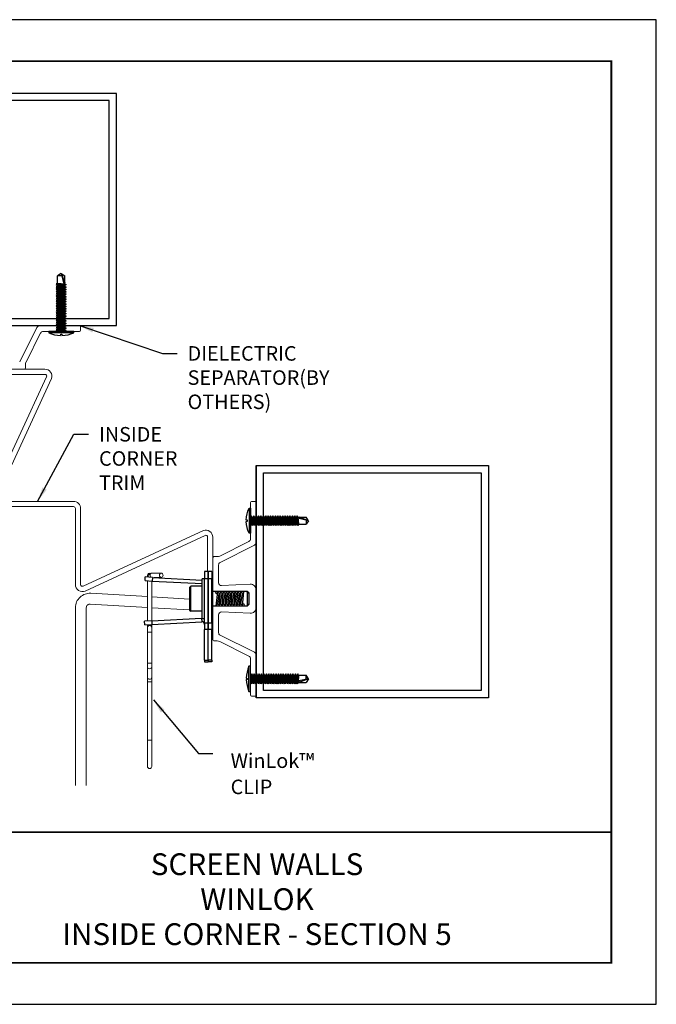
# Model space of a CAD drawing. Extents: x 3 to 104, y 3 to 12.
# Drawn here: x 86 to 91, y 3 to 12 of the extents above; entities that cross this region are included whole.
import ezdxf
from ezdxf.enums import TextEntityAlignment as Align

# ---------------------------------------------------------------- set-up
doc = ezdxf.new("R2010")
doc.units = 0
doc.header["$MEASUREMENT"] = 0
doc.layers.get('0').update_dxf_attribs({"linetype": 'CONTINUOUS'})
doc.layers.get('Defpoints').update_dxf_attribs({"color": 9, "linetype": 'CONTINUOUS'})
for name, color, linetype in [('DETAIL', 1, 'CONTINUOUS'), ('DIM', 1, 'CONTINUOUS'), ('TEXT', 3, 'CONTINUOUS')]:
    doc.layers.add(name, color=color, linetype=linetype)
doc.styles.add('STD', font='arial.ttf')
doc.dimstyles.new('A-DIM2$7', dxfattribs={"dimscale": 2, "dimtxt": 0.125, "dimasz": 0.125, "dimexe": 0.14, "dimexo": 0.07, "dimgap": 0.09, "dimtad": 0, "dimtih": 1, "dimtoh": 1, "dimdec": 5, "dimzin": 3, "dimdsep": 46, "dimlunit": 4, "dimtxsty": 'STD', "dimcen": 0, "dimclrd": 256, "dimclre": 3, "dimclrt": 256, "dimadec": 0, "dimazin": 0, "dimtfac": 1, "dimtdec": 3, "dimtofl": 0, "dimtmove": 0, "dimatfit": 3, "dimfxl": 1, "dimfrac": 2, "dimtolj": 1, "dimtzin": 0, "dimarcsym": 1})

# ---------------------------------------------------------------- blocks, each defined once
blk = doc.blocks.new('TBLOCK_V9WS')
at = {"style": 'STD', "flags": 4}
for tag, p in [('WEB_TITLE1', (-3.0535, 0.9427)), ('DESCRIPTION', (-3.0535, 0.6415)), ('WEB_TITLE3', (-3.0535, 0.3403))]:
    blk.add_attdef(tag, text='', height=0.1875, dxfattribs=at).set_placement(p, align=Align.TOP_CENTER)
blk = doc.blocks.new('WEB00689')
at = {"layer": 'DETAIL'}
for p, q in [((-234.685, 363.363), (-238.685, 363.363)), ((-235.634, 360.263), (-235.697, 360.222)), ((-235.634, 360.263), (-235.572, 360.222)), ((-235.634, 360.263), (-235.572, 360.1)), ((-235.634, 360.263), (-235.597, 360.1)), ((-235.697, 360.094), (-235.72, 360.08)), ((-235.72, 360.08), (-235.549, 360.069)), ((-235.72, 360.08), (-235.697, 360.063)), ((-235.625, 360.222), (-235.697, 360.222)), ((-235.697, 360.094), (-235.697, 360.222)), ((-235.697, 360.094), (-235.572, 360.085)), ((-235.697, 360.063), (-235.572, 360.055)), ((-235.697, 360.052), (-235.697, 360.063)), ((-235.597, 360.1), (-235.572, 360.1)), ((-235.572, 360.085), (-235.572, 360.222)), ((-235.572, 360.085), (-235.549, 360.069)), ((-235.549, 360.069), (-235.572, 360.055)), ((-235.697, 360.052), (-235.72, 360.039)), ((-235.72, 360.039), (-235.549, 360.027)), ((-235.72, 360.039), (-235.697, 360.022)), ((-235.697, 360.011), (-235.72, 359.997)), ((-235.72, 359.997), (-235.549, 359.985)), ((-235.72, 359.997), (-235.697, 359.98)), ((-235.697, 359.969), (-235.72, 359.955)), ((-235.72, 359.955), (-235.549, 359.944)), ((-235.72, 359.955), (-235.697, 359.938)), ((-235.697, 359.927), (-235.72, 359.914)), ((-235.72, 359.914), (-235.549, 359.902)), ((-235.72, 359.914), (-235.697, 359.897)), ((-235.697, 360.052), (-235.572, 360.044)), ((-235.697, 360.022), (-235.572, 360.013)), ((-235.697, 360.011), (-235.697, 360.022)), ((-235.697, 360.011), (-235.572, 360.002)), ((-235.697, 359.98), (-235.572, 359.971)), ((-235.697, 359.969), (-235.697, 359.98)), ((-235.697, 359.969), (-235.572, 359.96)), ((-235.697, 359.938), (-235.572, 359.93)), ((-235.697, 359.927), (-235.697, 359.938)), ((-235.697, 359.927), (-235.572, 359.919)), ((-235.697, 359.897), (-235.572, 359.888)), ((-235.697, 359.886), (-235.697, 359.897)), ((-235.572, 360.055), (-235.572, 360.044)), ((-235.572, 360.044), (-235.549, 360.027)), ((-235.549, 360.027), (-235.572, 360.013)), ((-235.572, 360.013), (-235.572, 360.002)), ((-235.572, 360.002), (-235.549, 359.985)), ((-235.549, 359.985), (-235.572, 359.971)), ((-235.572, 359.971), (-235.572, 359.96)), ((-235.572, 359.96), (-235.549, 359.944)), ((-235.549, 359.944), (-235.572, 359.93)), ((-235.572, 359.93), (-235.572, 359.919)), ((-235.572, 359.919), (-235.549, 359.902)), ((-235.549, 359.902), (-235.572, 359.888)), ((-235.697, 359.886), (-235.72, 359.872)), ((-235.72, 359.872), (-235.549, 359.86)), ((-235.72, 359.872), (-235.697, 359.855)), ((-235.697, 359.844), (-235.72, 359.83)), ((-235.72, 359.83), (-235.549, 359.819)), ((-235.72, 359.83), (-235.697, 359.813)), ((-235.697, 359.802), (-235.72, 359.789)), ((-235.72, 359.789), (-235.549, 359.777)), ((-235.72, 359.789), (-235.697, 359.772)), ((-235.697, 359.761), (-235.72, 359.747)), ((-235.72, 359.747), (-235.549, 359.735)), ((-235.72, 359.747), (-235.697, 359.73)), ((-235.697, 359.886), (-235.572, 359.877)), ((-235.697, 359.855), (-235.572, 359.846)), ((-235.697, 359.844), (-235.697, 359.855)), ((-235.697, 359.844), (-235.572, 359.835)), ((-235.697, 359.813), (-235.572, 359.805)), ((-235.697, 359.802), (-235.697, 359.813)), ((-235.697, 359.802), (-235.572, 359.794)), ((-235.697, 359.772), (-235.572, 359.763)), ((-235.697, 359.761), (-235.697, 359.772)), ((-235.697, 359.761), (-235.572, 359.752)), ((-235.697, 359.73), (-235.572, 359.721)), ((-235.697, 359.719), (-235.697, 359.73)), ((-235.572, 359.888), (-235.572, 359.877)), ((-235.572, 359.877), (-235.549, 359.86)), ((-235.549, 359.86), (-235.572, 359.846)), ((-235.572, 359.846), (-235.572, 359.835)), ((-235.572, 359.835), (-235.549, 359.819)), ((-235.549, 359.819), (-235.572, 359.805)), ((-235.572, 359.805), (-235.572, 359.794)), ((-235.572, 359.794), (-235.549, 359.777)), ((-235.549, 359.777), (-235.572, 359.763)), ((-235.572, 359.763), (-235.572, 359.752)), ((-235.572, 359.752), (-235.549, 359.735)), ((-235.549, 359.735), (-235.572, 359.721)), ((-235.697, 359.719), (-235.72, 359.705)), ((-235.72, 359.705), (-235.549, 359.694)), ((-235.72, 359.705), (-235.697, 359.688)), ((-235.697, 359.677), (-235.72, 359.664)), ((-235.72, 359.664), (-235.549, 359.652)), ((-235.72, 359.664), (-235.697, 359.647)), ((-235.697, 359.636), (-235.72, 359.622)), ((-235.72, 359.622), (-235.549, 359.61)), ((-235.72, 359.622), (-235.697, 359.605)), ((-235.697, 359.594), (-235.72, 359.58)), ((-235.72, 359.58), (-235.549, 359.569)), ((-235.72, 359.58), (-235.697, 359.563)), ((-235.697, 359.552), (-235.72, 359.539)), ((-235.697, 359.719), (-235.572, 359.71)), ((-235.697, 359.688), (-235.572, 359.68)), ((-235.697, 359.677), (-235.697, 359.688)), ((-235.697, 359.677), (-235.572, 359.669)), ((-235.697, 359.647), (-235.572, 359.638)), ((-235.697, 359.636), (-235.697, 359.647)), ((-235.697, 359.636), (-235.572, 359.627)), ((-235.697, 359.605), (-235.572, 359.596)), ((-235.697, 359.594), (-235.697, 359.605)), ((-235.697, 359.594), (-235.572, 359.585)), ((-235.697, 359.563), (-235.572, 359.555)), ((-235.697, 359.552), (-235.697, 359.563)), ((-235.697, 359.552), (-235.572, 359.544)), ((-235.572, 359.721), (-235.572, 359.71)), ((-235.572, 359.71), (-235.549, 359.694)), ((-235.549, 359.694), (-235.572, 359.68)), ((-235.572, 359.68), (-235.572, 359.669)), ((-235.572, 359.669), (-235.549, 359.652)), ((-235.549, 359.652), (-235.572, 359.638)), ((-235.572, 359.638), (-235.572, 359.627)), ((-235.572, 359.627), (-235.549, 359.61)), ((-235.549, 359.61), (-235.572, 359.596)), ((-235.572, 359.596), (-235.572, 359.585)), ((-235.572, 359.585), (-235.549, 359.569)), ((-235.549, 359.569), (-235.572, 359.555)), ((-235.572, 359.555), (-235.572, 359.544)), ((-235.72, 359.539), (-235.549, 359.527)), ((-235.72, 359.539), (-235.697, 359.522)), ((-235.697, 359.511), (-235.72, 359.497)), ((-235.72, 359.497), (-235.549, 359.485)), ((-235.72, 359.497), (-235.697, 359.48)), ((-235.697, 359.469), (-235.72, 359.455)), ((-235.72, 359.455), (-235.549, 359.444)), ((-235.72, 359.455), (-235.697, 359.438)), ((-235.697, 359.427), (-235.72, 359.414)), ((-235.72, 359.414), (-235.549, 359.402)), ((-235.72, 359.414), (-235.697, 359.397)), ((-235.697, 359.386), (-235.72, 359.372)), ((-235.697, 359.522), (-235.572, 359.513)), ((-235.697, 359.511), (-235.697, 359.522)), ((-235.697, 359.511), (-235.572, 359.502)), ((-235.697, 359.48), (-235.572, 359.471)), ((-235.697, 359.469), (-235.697, 359.48)), ((-235.697, 359.469), (-235.572, 359.46)), ((-235.697, 359.438), (-235.572, 359.43)), ((-235.697, 359.427), (-235.697, 359.438)), ((-235.697, 359.427), (-235.572, 359.419)), ((-235.697, 359.397), (-235.572, 359.388)), ((-235.697, 359.386), (-235.697, 359.397)), ((-235.697, 359.386), (-235.572, 359.377)), ((-235.572, 359.544), (-235.549, 359.527)), ((-235.549, 359.527), (-235.572, 359.513)), ((-235.572, 359.513), (-235.572, 359.502)), ((-235.572, 359.502), (-235.549, 359.485)), ((-235.549, 359.485), (-235.572, 359.471)), ((-235.572, 359.471), (-235.572, 359.46)), ((-235.572, 359.46), (-235.549, 359.444)), ((-235.549, 359.444), (-235.572, 359.43)), ((-235.572, 359.43), (-235.572, 359.419)), ((-235.572, 359.419), (-235.549, 359.402)), ((-235.549, 359.402), (-235.572, 359.388)), ((-235.572, 359.388), (-235.572, 359.377)), ((-235.418, 359.239), (-235.85, 359.239)), ((-235.72, 359.372), (-235.549, 359.36)), ((-235.72, 359.372), (-235.697, 359.355)), ((-235.697, 359.344), (-235.72, 359.33)), ((-235.72, 359.33), (-235.549, 359.319)), ((-235.72, 359.33), (-235.697, 359.313)), ((-235.697, 359.302), (-235.72, 359.289)), ((-235.72, 359.289), (-235.549, 359.277)), ((-235.72, 359.289), (-235.697, 359.272)), ((-235.697, 359.355), (-235.572, 359.346)), ((-235.697, 359.344), (-235.697, 359.355)), ((-235.697, 359.344), (-235.572, 359.335)), ((-235.697, 359.313), (-235.572, 359.305)), ((-235.697, 359.302), (-235.697, 359.313)), ((-235.697, 359.302), (-235.572, 359.294)), ((-235.697, 359.263), (-235.697, 359.272)), ((-235.697, 359.272), (-235.572, 359.263)), ((-235.572, 359.377), (-235.549, 359.36)), ((-235.549, 359.36), (-235.572, 359.346)), ((-235.572, 359.346), (-235.572, 359.335)), ((-235.572, 359.335), (-235.549, 359.319)), ((-235.549, 359.319), (-235.572, 359.305)), ((-235.572, 359.294), (-235.572, 359.305)), ((-235.572, 359.294), (-235.549, 359.277)), ((-235.549, 359.277), (-235.572, 359.263)), ((-232.273, 356.951), (-232.273, 352.951)), ((-232.397, 356.218), (-232.397, 355.786)), ((-232.36, 356.088), (-232.373, 356.065)), ((-232.365, 355.94), (-232.373, 356.065)), ((-232.348, 355.917), (-232.36, 356.088)), ((-232.343, 356.065), (-232.36, 356.088)), ((-232.334, 355.94), (-232.343, 356.065)), ((-232.343, 356.065), (-232.332, 356.065)), ((-232.318, 356.088), (-232.332, 356.065)), ((-232.323, 355.94), (-232.332, 356.065)), ((-232.306, 355.917), (-232.318, 356.088)), ((-232.301, 356.065), (-232.318, 356.088)), ((-232.292, 355.94), (-232.301, 356.065)), ((-232.29, 356.065), (-232.301, 356.065)), ((-232.276, 356.088), (-232.29, 356.065)), ((-232.281, 355.94), (-232.29, 356.065)), ((-232.264, 355.917), (-232.276, 356.088)), ((-232.259, 356.065), (-232.276, 356.088)), ((-232.251, 355.94), (-232.259, 356.065)), ((-232.248, 356.065), (-232.259, 356.065)), ((-232.235, 356.088), (-232.248, 356.065)), ((-232.24, 355.94), (-232.248, 356.065)), ((-232.223, 355.917), (-232.235, 356.088)), ((-232.218, 356.065), (-232.235, 356.088)), ((-232.209, 355.94), (-232.218, 356.065)), ((-232.207, 356.065), (-232.218, 356.065)), ((-232.193, 356.088), (-232.207, 356.065)), ((-232.198, 355.94), (-232.207, 356.065)), ((-232.181, 355.917), (-232.193, 356.088)), ((-232.176, 356.065), (-232.193, 356.088)), ((-232.167, 355.94), (-232.176, 356.065)), ((-232.165, 356.065), (-232.176, 356.065)), ((-232.151, 356.088), (-232.165, 356.065)), ((-232.156, 355.94), (-232.165, 356.065)), ((-232.139, 355.917), (-232.151, 356.088)), ((-232.134, 356.065), (-232.151, 356.088)), ((-232.126, 355.94), (-232.134, 356.065)), ((-232.123, 356.065), (-232.134, 356.065)), ((-232.11, 356.088), (-232.123, 356.065)), ((-232.115, 355.94), (-232.123, 356.065)), ((-232.098, 355.917), (-232.11, 356.088)), ((-232.093, 356.065), (-232.11, 356.088)), ((-232.082, 356.065), (-232.093, 356.065)), ((-232.084, 355.94), (-232.093, 356.065)), ((-232.068, 356.088), (-232.082, 356.065)), ((-232.073, 355.94), (-232.082, 356.065)), ((-232.056, 355.917), (-232.068, 356.088)), ((-232.051, 356.065), (-232.068, 356.088)), ((-232.042, 355.94), (-232.051, 356.065)), ((-232.04, 356.065), (-232.051, 356.065)), ((-232.026, 356.088), (-232.04, 356.065)), ((-232.031, 355.94), (-232.04, 356.065)), ((-232.014, 355.917), (-232.026, 356.088)), ((-232.009, 356.065), (-232.026, 356.088)), ((-232.001, 355.94), (-232.009, 356.065)), ((-231.998, 356.065), (-232.009, 356.065)), ((-231.985, 356.088), (-231.998, 356.065)), ((-231.99, 355.94), (-231.998, 356.065)), ((-231.973, 355.917), (-231.985, 356.088)), ((-231.968, 356.065), (-231.985, 356.088)), ((-231.959, 355.94), (-231.968, 356.065)), ((-231.957, 356.065), (-231.968, 356.065)), ((-231.943, 356.088), (-231.957, 356.065)), ((-231.948, 355.94), (-231.957, 356.065)), ((-231.931, 355.917), (-231.943, 356.088)), ((-231.926, 356.065), (-231.943, 356.088)), ((-231.917, 355.94), (-231.926, 356.065)), ((-231.915, 356.065), (-231.926, 356.065)), ((-231.901, 356.088), (-231.915, 356.065)), ((-231.906, 355.94), (-231.915, 356.065)), ((-231.889, 355.917), (-231.901, 356.088)), ((-231.884, 356.065), (-231.901, 356.088)), ((-231.876, 355.94), (-231.884, 356.065)), ((-231.873, 356.065), (-231.884, 356.065)), ((-231.86, 356.088), (-231.873, 356.065)), ((-231.865, 355.94), (-231.873, 356.065)), ((-231.848, 355.917), (-231.86, 356.088)), ((-231.843, 356.065), (-231.86, 356.088)), ((-231.834, 355.94), (-231.843, 356.065)), ((-231.832, 356.065), (-231.843, 356.065)), ((-231.818, 356.088), (-231.832, 356.065)), ((-231.823, 355.94), (-231.832, 356.065)), ((-231.806, 355.917), (-231.818, 356.088)), ((-231.801, 356.065), (-231.818, 356.088)), ((-231.792, 355.94), (-231.801, 356.065)), ((-231.79, 356.065), (-231.801, 356.065)), ((-231.776, 356.088), (-231.79, 356.065)), ((-231.781, 355.94), (-231.79, 356.065)), ((-231.764, 355.917), (-231.776, 356.088)), ((-231.759, 356.065), (-231.776, 356.088)), ((-231.751, 355.94), (-231.759, 356.065)), ((-231.748, 356.065), (-231.759, 356.065)), ((-231.735, 356.088), (-231.748, 356.065)), ((-231.74, 355.94), (-231.748, 356.065)), ((-231.723, 355.917), (-231.735, 356.088)), ((-231.718, 356.065), (-231.735, 356.088)), ((-231.709, 355.94), (-231.718, 356.065)), ((-231.707, 356.065), (-231.718, 356.065)), ((-231.693, 356.088), (-231.707, 356.065)), ((-231.698, 355.94), (-231.707, 356.065)), ((-231.681, 355.917), (-231.693, 356.088)), ((-231.676, 356.065), (-231.693, 356.088)), ((-231.667, 355.94), (-231.676, 356.065)), ((-231.665, 356.065), (-231.676, 356.065)), ((-231.651, 356.088), (-231.665, 356.065)), ((-231.656, 355.94), (-231.665, 356.065)), ((-231.639, 355.917), (-231.651, 356.088)), ((-231.634, 356.065), (-231.651, 356.088)), ((-231.626, 355.94), (-231.634, 356.065)), ((-231.623, 356.065), (-231.634, 356.065)), ((-231.61, 356.088), (-231.623, 356.065)), ((-231.615, 355.94), (-231.623, 356.065)), ((-231.598, 355.917), (-231.61, 356.088)), ((-231.593, 356.065), (-231.61, 356.088)), ((-231.584, 355.94), (-231.593, 356.065)), ((-231.582, 356.065), (-231.593, 356.065)), ((-231.568, 356.088), (-231.582, 356.065)), ((-231.573, 355.94), (-231.582, 356.065)), ((-231.556, 355.917), (-231.568, 356.088)), ((-231.551, 356.065), (-231.568, 356.088)), ((-231.551, 356.065), (-231.415, 356.065)), ((-231.542, 355.94), (-231.551, 356.065)), ((-231.536, 356.039), (-231.536, 356.065)), ((-231.373, 356.002), (-231.536, 356.065)), ((-231.373, 356.002), (-231.536, 356.039)), ((-231.373, 356.002), (-231.415, 356.065)), ((-231.415, 356.011), (-231.415, 355.94)), ((-231.373, 356.002), (-231.415, 355.94)), ((-232.373, 355.94), (-232.365, 355.94)), ((-232.348, 355.917), (-232.365, 355.94)), ((-232.334, 355.94), (-232.348, 355.917)), ((-232.334, 355.94), (-232.323, 355.94)), ((-232.306, 355.917), (-232.323, 355.94)), ((-232.292, 355.94), (-232.306, 355.917)), ((-232.292, 355.94), (-232.281, 355.94)), ((-232.264, 355.917), (-232.281, 355.94)), ((-232.251, 355.94), (-232.264, 355.917)), ((-232.251, 355.94), (-232.24, 355.94)), ((-232.223, 355.917), (-232.24, 355.94)), ((-232.209, 355.94), (-232.223, 355.917)), ((-232.209, 355.94), (-232.198, 355.94)), ((-232.181, 355.917), (-232.198, 355.94)), ((-232.167, 355.94), (-232.181, 355.917)), ((-232.167, 355.94), (-232.156, 355.94)), ((-232.139, 355.917), (-232.156, 355.94)), ((-232.126, 355.94), (-232.139, 355.917)), ((-232.126, 355.94), (-232.115, 355.94)), ((-232.098, 355.917), (-232.115, 355.94)), ((-232.084, 355.94), (-232.098, 355.917)), ((-232.084, 355.94), (-232.073, 355.94)), ((-232.056, 355.917), (-232.073, 355.94)), ((-232.042, 355.94), (-232.056, 355.917)), ((-232.042, 355.94), (-232.031, 355.94)), ((-232.014, 355.917), (-232.031, 355.94)), ((-232.001, 355.94), (-232.014, 355.917)), ((-232.001, 355.94), (-231.99, 355.94)), ((-231.973, 355.917), (-231.99, 355.94)), ((-231.959, 355.94), (-231.973, 355.917)), ((-231.959, 355.94), (-231.948, 355.94)), ((-231.931, 355.917), (-231.948, 355.94)), ((-231.917, 355.94), (-231.931, 355.917)), ((-231.917, 355.94), (-231.906, 355.94)), ((-231.889, 355.917), (-231.906, 355.94)), ((-231.876, 355.94), (-231.889, 355.917)), ((-231.876, 355.94), (-231.865, 355.94)), ((-231.848, 355.917), (-231.865, 355.94)), ((-231.834, 355.94), (-231.848, 355.917)), ((-231.834, 355.94), (-231.823, 355.94)), ((-231.806, 355.917), (-231.823, 355.94)), ((-231.792, 355.94), (-231.806, 355.917)), ((-231.792, 355.94), (-231.781, 355.94)), ((-231.764, 355.917), (-231.781, 355.94)), ((-231.751, 355.94), (-231.764, 355.917)), ((-231.751, 355.94), (-231.74, 355.94)), ((-231.723, 355.917), (-231.74, 355.94)), ((-231.709, 355.94), (-231.723, 355.917)), ((-231.709, 355.94), (-231.698, 355.94)), ((-231.681, 355.917), (-231.698, 355.94)), ((-231.667, 355.94), (-231.681, 355.917)), ((-231.667, 355.94), (-231.656, 355.94)), ((-231.639, 355.917), (-231.656, 355.94)), ((-231.626, 355.94), (-231.639, 355.917)), ((-231.626, 355.94), (-231.615, 355.94)), ((-231.598, 355.917), (-231.615, 355.94)), ((-231.584, 355.94), (-231.598, 355.917)), ((-231.584, 355.94), (-231.573, 355.94)), ((-231.556, 355.917), (-231.573, 355.94)), ((-231.542, 355.94), (-231.556, 355.917)), ((-231.542, 355.94), (-231.415, 355.94)), ((-232.399, 353.062), (-232.399, 353.494)), ((-232.374, 353.341), (-232.366, 353.341)), ((-232.366, 353.341), (-232.374, 353.216)), ((-232.349, 353.364), (-232.366, 353.341)), ((-232.349, 353.364), (-232.361, 353.193)), ((-232.335, 353.341), (-232.349, 353.364)), ((-232.335, 353.341), (-232.344, 353.216)), ((-232.335, 353.341), (-232.324, 353.341)), ((-232.324, 353.341), (-232.333, 353.216)), ((-232.307, 353.364), (-232.324, 353.341)), ((-232.307, 353.364), (-232.319, 353.193)), ((-232.294, 353.341), (-232.307, 353.364)), ((-232.294, 353.341), (-232.302, 353.216)), ((-232.294, 353.341), (-232.283, 353.341)), ((-232.283, 353.341), (-232.291, 353.216)), ((-232.266, 353.364), (-232.283, 353.341)), ((-232.266, 353.364), (-232.277, 353.193)), ((-232.252, 353.341), (-232.266, 353.364)), ((-232.252, 353.341), (-232.261, 353.216)), ((-232.252, 353.341), (-232.241, 353.341)), ((-232.241, 353.341), (-232.249, 353.216)), ((-232.224, 353.364), (-232.241, 353.341)), ((-232.224, 353.364), (-232.236, 353.193)), ((-232.21, 353.341), (-232.224, 353.364)), ((-232.21, 353.341), (-232.219, 353.216)), ((-232.21, 353.341), (-232.199, 353.341)), ((-232.199, 353.341), (-232.208, 353.216)), ((-232.182, 353.364), (-232.199, 353.341)), ((-232.182, 353.364), (-232.194, 353.193)), ((-232.169, 353.341), (-232.182, 353.364)), ((-232.169, 353.341), (-232.177, 353.216)), ((-232.169, 353.341), (-232.158, 353.341)), ((-232.158, 353.341), (-232.166, 353.216)), ((-232.141, 353.364), (-232.158, 353.341)), ((-232.141, 353.364), (-232.152, 353.193)), ((-232.127, 353.341), (-232.141, 353.364)), ((-232.127, 353.341), (-232.136, 353.216)), ((-232.127, 353.341), (-232.116, 353.341)), ((-232.116, 353.341), (-232.124, 353.216)), ((-232.099, 353.364), (-232.116, 353.341)), ((-232.099, 353.364), (-232.111, 353.193)), ((-232.085, 353.341), (-232.099, 353.364)), ((-232.085, 353.341), (-232.094, 353.216)), ((-232.085, 353.341), (-232.074, 353.341)), ((-232.074, 353.341), (-232.083, 353.216)), ((-232.057, 353.364), (-232.074, 353.341)), ((-232.057, 353.364), (-232.069, 353.193)), ((-232.044, 353.341), (-232.057, 353.364)), ((-232.044, 353.341), (-232.052, 353.216)), ((-232.044, 353.341), (-232.033, 353.341)), ((-232.033, 353.341), (-232.041, 353.216)), ((-232.016, 353.364), (-232.033, 353.341)), ((-232.016, 353.364), (-232.027, 353.193)), ((-232.002, 353.341), (-232.016, 353.364)), ((-232.002, 353.341), (-232.011, 353.216)), ((-232.002, 353.341), (-231.991, 353.341)), ((-231.991, 353.341), (-231.999, 353.216)), ((-231.974, 353.364), (-231.991, 353.341)), ((-231.974, 353.364), (-231.986, 353.193)), ((-231.96, 353.341), (-231.974, 353.364)), ((-231.96, 353.341), (-231.969, 353.216)), ((-231.96, 353.341), (-231.949, 353.341)), ((-231.949, 353.341), (-231.958, 353.216)), ((-231.932, 353.364), (-231.949, 353.341)), ((-231.932, 353.364), (-231.944, 353.193)), ((-231.919, 353.341), (-231.932, 353.364)), ((-231.919, 353.341), (-231.927, 353.216)), ((-231.919, 353.341), (-231.908, 353.341)), ((-231.908, 353.341), (-231.916, 353.216)), ((-231.891, 353.364), (-231.908, 353.341)), ((-231.891, 353.364), (-231.902, 353.193)), ((-231.877, 353.341), (-231.891, 353.364)), ((-231.877, 353.341), (-231.886, 353.216)), ((-231.877, 353.341), (-231.866, 353.341)), ((-231.866, 353.341), (-231.874, 353.216)), ((-231.849, 353.364), (-231.866, 353.341)), ((-231.849, 353.364), (-231.861, 353.193)), ((-231.835, 353.341), (-231.849, 353.364)), ((-231.835, 353.341), (-231.844, 353.216)), ((-231.835, 353.341), (-231.824, 353.341)), ((-231.824, 353.341), (-231.833, 353.216)), ((-231.807, 353.364), (-231.824, 353.341)), ((-231.807, 353.364), (-231.819, 353.193)), ((-231.794, 353.341), (-231.807, 353.364)), ((-231.794, 353.341), (-231.802, 353.216)), ((-231.794, 353.341), (-231.783, 353.341)), ((-231.783, 353.341), (-231.791, 353.216)), ((-231.766, 353.364), (-231.783, 353.341)), ((-231.766, 353.364), (-231.777, 353.193)), ((-231.752, 353.341), (-231.766, 353.364)), ((-231.752, 353.341), (-231.761, 353.216)), ((-231.752, 353.341), (-231.741, 353.341)), ((-231.741, 353.341), (-231.749, 353.216)), ((-231.724, 353.364), (-231.741, 353.341)), ((-231.724, 353.364), (-231.736, 353.193)), ((-231.71, 353.341), (-231.724, 353.364)), ((-231.71, 353.341), (-231.719, 353.216)), ((-231.71, 353.341), (-231.699, 353.341)), ((-231.699, 353.341), (-231.708, 353.216)), ((-231.682, 353.364), (-231.699, 353.341)), ((-231.682, 353.364), (-231.694, 353.193)), ((-231.669, 353.341), (-231.682, 353.364)), ((-231.669, 353.341), (-231.677, 353.216)), ((-231.669, 353.341), (-231.658, 353.341)), ((-231.658, 353.341), (-231.666, 353.216)), ((-231.641, 353.364), (-231.658, 353.341)), ((-231.641, 353.364), (-231.652, 353.193)), ((-231.627, 353.341), (-231.641, 353.364)), ((-231.627, 353.341), (-231.636, 353.216)), ((-231.627, 353.341), (-231.616, 353.341)), ((-231.616, 353.341), (-231.624, 353.216)), ((-231.599, 353.364), (-231.616, 353.341)), ((-231.599, 353.364), (-231.611, 353.193)), ((-231.585, 353.341), (-231.599, 353.364)), ((-231.585, 353.341), (-231.594, 353.216)), ((-231.585, 353.341), (-231.574, 353.341)), ((-231.574, 353.341), (-231.583, 353.216)), ((-231.557, 353.364), (-231.574, 353.341)), ((-231.557, 353.364), (-231.569, 353.193)), ((-231.544, 353.341), (-231.557, 353.364)), ((-231.544, 353.341), (-231.552, 353.216)), ((-231.544, 353.341), (-231.416, 353.341)), ((-231.374, 353.278), (-231.538, 353.216)), ((-231.374, 353.278), (-231.538, 353.242)), ((-231.416, 353.269), (-231.416, 353.341)), ((-231.374, 353.278), (-231.416, 353.341)), ((-231.374, 353.278), (-231.416, 353.216)), ((-232.361, 353.193), (-232.374, 353.216)), ((-232.344, 353.216), (-232.361, 353.193)), ((-232.344, 353.216), (-232.333, 353.216)), ((-232.319, 353.193), (-232.333, 353.216)), ((-232.302, 353.216), (-232.319, 353.193)), ((-232.291, 353.216), (-232.302, 353.216)), ((-232.277, 353.193), (-232.291, 353.216)), ((-232.261, 353.216), (-232.277, 353.193)), ((-232.249, 353.216), (-232.261, 353.216)), ((-232.236, 353.193), (-232.249, 353.216)), ((-232.219, 353.216), (-232.236, 353.193)), ((-232.208, 353.216), (-232.219, 353.216)), ((-232.194, 353.193), (-232.208, 353.216)), ((-232.177, 353.216), (-232.194, 353.193)), ((-232.166, 353.216), (-232.177, 353.216)), ((-232.152, 353.193), (-232.166, 353.216)), ((-232.136, 353.216), (-232.152, 353.193)), ((-232.124, 353.216), (-232.136, 353.216)), ((-232.111, 353.193), (-232.124, 353.216)), ((-232.094, 353.216), (-232.111, 353.193)), ((-232.083, 353.216), (-232.094, 353.216)), ((-232.069, 353.193), (-232.083, 353.216)), ((-232.052, 353.216), (-232.069, 353.193)), ((-232.041, 353.216), (-232.052, 353.216)), ((-232.027, 353.193), (-232.041, 353.216)), ((-232.011, 353.216), (-232.027, 353.193)), ((-231.999, 353.216), (-232.011, 353.216)), ((-231.986, 353.193), (-231.999, 353.216)), ((-231.969, 353.216), (-231.986, 353.193)), ((-231.958, 353.216), (-231.969, 353.216)), ((-231.944, 353.193), (-231.958, 353.216)), ((-231.927, 353.216), (-231.944, 353.193)), ((-231.916, 353.216), (-231.927, 353.216)), ((-231.902, 353.193), (-231.916, 353.216)), ((-231.886, 353.216), (-231.902, 353.193)), ((-231.874, 353.216), (-231.886, 353.216)), ((-231.861, 353.193), (-231.874, 353.216)), ((-231.844, 353.216), (-231.861, 353.193)), ((-231.833, 353.216), (-231.844, 353.216)), ((-231.819, 353.193), (-231.833, 353.216)), ((-231.802, 353.216), (-231.819, 353.193)), ((-231.791, 353.216), (-231.802, 353.216)), ((-231.777, 353.193), (-231.791, 353.216)), ((-231.761, 353.216), (-231.777, 353.193)), ((-231.749, 353.216), (-231.761, 353.216)), ((-231.736, 353.193), (-231.749, 353.216)), ((-231.719, 353.216), (-231.736, 353.193)), ((-231.708, 353.216), (-231.719, 353.216)), ((-231.694, 353.193), (-231.708, 353.216)), ((-231.677, 353.216), (-231.694, 353.193)), ((-231.666, 353.216), (-231.677, 353.216)), ((-231.652, 353.193), (-231.666, 353.216)), ((-231.636, 353.216), (-231.652, 353.193)), ((-231.624, 353.216), (-231.636, 353.216)), ((-231.611, 353.193), (-231.624, 353.216)), ((-231.594, 353.216), (-231.611, 353.193)), ((-231.583, 353.216), (-231.594, 353.216)), ((-231.569, 353.193), (-231.583, 353.216)), ((-231.552, 353.216), (-231.569, 353.193)), ((-231.552, 353.216), (-231.416, 353.216)), ((-231.538, 353.242), (-231.538, 353.216))]:
    blk.add_line(p, q, dxfattribs=at)
at = {"layer": 'DETAIL', "linetype": 'Continuous', "lineweight": 0}
for p, q in [((-236.055, 359.33), (-236.351, 358.741)), ((-236.242, 358.734), (-235.991, 359.236)), ((-235.322, 359.363), (-236.002, 359.363)), ((-235.946, 359.263), (-235.322, 359.263)), ((-235.302, 359.283), (-235.302, 359.343)), ((-236.833, 358.613), (-236.273, 358.613)), ((-236.253, 358.633), (-236.253, 358.689)), ((-232.353, 356.334), (-232.293, 356.334)), ((-232.373, 355.69), (-232.373, 356.314)), ((-232.273, 356.314), (-232.273, 355.634)), ((-232.902, 355.394), (-232.401, 355.645)), ((-232.306, 355.581), (-232.896, 355.285)), ((-233.023, 354.803), (-233.023, 355.363)), ((-233.003, 355.383), (-232.947, 355.383)), ((-232.923, 355.24), (-232.923, 354.935)), ((-232.871, 354.886), (-232.378, 354.908)), ((-232.273, 354.808), (-232.273, 354.508)), ((-235.125, 354.753), (-234.149, 354.695)), ((-234.074, 354.691), (-233.423, 354.653)), ((-232.987, 354.783), (-233.003, 354.783)), ((-232.962, 354.74), (-232.987, 354.783)), ((-232.937, 354.783), (-232.962, 354.74)), ((-232.912, 354.74), (-232.937, 354.783)), ((-232.887, 354.783), (-232.912, 354.74)), ((-232.862, 354.74), (-232.887, 354.783)), ((-232.837, 354.783), (-232.862, 354.74)), ((-232.812, 354.74), (-232.837, 354.783)), ((-232.787, 354.783), (-232.812, 354.74)), ((-232.762, 354.74), (-232.787, 354.783)), ((-232.737, 354.783), (-232.762, 354.74)), ((-232.712, 354.74), (-232.737, 354.783)), ((-232.687, 354.783), (-232.712, 354.74)), ((-232.662, 354.74), (-232.687, 354.783)), ((-232.637, 354.783), (-232.662, 354.74)), ((-232.612, 354.74), (-232.637, 354.783)), ((-232.587, 354.783), (-232.612, 354.74)), ((-232.562, 354.74), (-232.587, 354.783)), ((-232.537, 354.783), (-232.562, 354.74)), ((-232.512, 354.74), (-232.537, 354.783)), ((-232.487, 354.783), (-232.512, 354.74)), ((-232.453, 354.783), (-232.487, 354.783)), ((-232.403, 354.583), (-232.403, 354.733)), ((-235.39, 351.443), (-235.39, 354.505)), ((-235.203, 351.443), (-235.203, 354.504)), ((-234.149, 354.508), (-235.136, 354.566)), ((-233.423, 354.465), (-234.074, 354.503)), ((-233.023, 353.953), (-233.023, 354.513)), ((-233.003, 354.533), (-232.962, 354.533)), ((-232.962, 354.533), (-232.937, 354.576)), ((-232.937, 354.576), (-232.912, 354.533)), ((-232.912, 354.533), (-232.887, 354.576)), ((-232.887, 354.576), (-232.862, 354.533)), ((-232.862, 354.533), (-232.837, 354.576)), ((-232.837, 354.576), (-232.812, 354.533)), ((-232.812, 354.533), (-232.787, 354.576)), ((-232.787, 354.576), (-232.762, 354.533)), ((-232.762, 354.533), (-232.737, 354.576)), ((-232.737, 354.576), (-232.712, 354.533)), ((-232.712, 354.533), (-232.687, 354.576)), ((-232.687, 354.576), (-232.662, 354.533)), ((-232.662, 354.533), (-232.637, 354.576)), ((-232.637, 354.576), (-232.612, 354.533)), ((-232.612, 354.533), (-232.587, 354.576)), ((-232.587, 354.576), (-232.562, 354.533)), ((-232.562, 354.533), (-232.537, 354.576)), ((-232.537, 354.576), (-232.512, 354.533)), ((-232.512, 354.533), (-232.487, 354.576)), ((-232.487, 354.576), (-232.462, 354.533)), ((-232.462, 354.533), (-232.453, 354.533)), ((-232.923, 354.381), (-232.923, 354.076)), ((-232.378, 354.408), (-232.871, 354.431)), ((-232.896, 354.031), (-232.306, 353.736)), ((-232.947, 353.933), (-233.003, 353.933)), ((-232.401, 353.671), (-232.902, 353.923)), ((-232.373, 353.002), (-232.373, 353.626)), ((-232.273, 353.682), (-232.273, 353.002)), ((-232.293, 352.982), (-232.353, 352.982))]:
    blk.add_line(p, q, dxfattribs=at)
at = {"layer": 'DETAIL', "extrusion": (-1, -4.05742e-16, -2.22045e-16)}
for p, q in [((-234.189, 354.97), (-234.186, 355.033)), ((-234.061, 355.026), (-234.186, 355.033)), ((-234.061, 355.026), (-234.065, 354.963)), ((-234.061, 355.026), (-233.203, 354.981)), ((-233.203, 354.314), (-233.203, 355.002)), ((-233.164, 355.002), (-233.203, 355.002)), ((-233.164, 355.125), (-233.164, 355)), ((-233.101, 355.125), (-233.164, 355.125)), ((-233.164, 354.239), (-233.164, 355)), ((-233.101, 355), (-233.164, 355)), ((-233.101, 355), (-233.101, 355.125)), ((-233.101, 355.125), (-233.101, 355)), ((-233.038, 355.125), (-233.101, 355.125)), ((-233.101, 355), (-233.101, 354.239)), ((-233.101, 354.239), (-233.101, 355)), ((-233.038, 355), (-233.101, 355)), ((-233.038, 355.125), (-233.038, 355)), ((-233.038, 354.239), (-233.038, 355)), ((-234.189, 354.97), (-234.065, 354.963)), ((-234.065, 354.963), (-233.203, 354.918)), ((-233.423, 354.853), (-233.403, 354.873)), ((-233.423, 354.853), (-233.423, 354.752)), ((-233.403, 354.762), (-233.403, 354.873)), ((-233.203, 354.873), (-233.403, 354.873)), ((-233.023, 354.814), (-233.038, 354.814)), ((-233.023, 354.733), (-233.023, 354.814)), ((-233.423, 354.752), (-233.423, 354.463)), ((-233.403, 354.443), (-233.403, 354.762)), ((-232.428, 354.783), (-233.023, 354.783)), ((-233.023, 354.502), (-233.023, 354.733)), ((-232.428, 354.783), (-232.428, 354.718)), ((-232.398, 354.753), (-232.428, 354.783)), ((-232.428, 354.718), (-232.428, 354.533)), ((-232.398, 354.704), (-232.398, 354.753)), ((-232.398, 354.563), (-232.398, 354.704)), ((-233.023, 354.502), (-233.038, 354.502)), ((-232.428, 354.533), (-233.023, 354.533)), ((-232.398, 354.563), (-232.428, 354.533)), ((-234.074, 354.28), (-233.215, 354.325)), ((-233.423, 354.463), (-233.403, 354.443)), ((-233.203, 354.443), (-233.403, 354.443)), ((-233.215, 354.325), (-233.212, 354.262)), ((-233.164, 354.314), (-233.203, 354.314)), ((-234.074, 354.28), (-234.199, 354.273)), ((-234.196, 354.21), (-234.199, 354.273)), ((-234.196, 354.21), (-234.071, 354.217)), ((-234.074, 354.28), (-234.071, 354.217)), ((-234.071, 354.217), (-233.212, 354.262)), ((-233.164, 354.239), (-233.164, 354.129)), ((-233.101, 354.239), (-233.164, 354.239)), ((-233.164, 353.598), (-233.164, 354.129)), ((-233.101, 354.129), (-233.164, 354.129)), ((-233.101, 354.129), (-233.101, 354.239)), ((-233.101, 354.239), (-233.101, 354.129)), ((-233.038, 354.239), (-233.101, 354.239)), ((-233.101, 353.598), (-233.101, 354.129)), ((-233.101, 353.598), (-233.101, 354.129)), ((-233.038, 354.129), (-233.101, 354.129)), ((-233.038, 354.239), (-233.038, 354.129)), ((-233.038, 353.598), (-233.038, 354.129)), ((-233.164, 353.598), (-233.101, 353.598)), ((-233.164, 353.598), (-233.164, 353.574)), ((-233.164, 353.574), (-233.101, 353.574)), ((-233.101, 353.598), (-233.101, 353.574)), ((-233.101, 353.598), (-233.101, 353.574)), ((-233.038, 353.598), (-233.101, 353.598)), ((-233.038, 353.574), (-233.101, 353.574)), ((-233.038, 353.598), (-233.038, 353.574))]:
    blk.add_line(p, q, dxfattribs=at)
at = {"layer": 'DETAIL', "linetype": 'Continuous', "lineweight": 0, "extrusion": (-1, -1.83697e-16, -2.22045e-16)}
for p, q in [((-234.149, 355.031), (-234.149, 355.06)), ((-234.071, 355.1), (-233.91, 355.1)), ((-234.036, 355.025), (-233.91, 355.025)), ((-234.149, 354.968), (-234.149, 354.276)), ((-234.074, 354.964), (-234.074, 354.28)), ((-234.149, 354.16), (-234.149, 354.213)), ((-234.149, 354.08), (-234.149, 354.16)), ((-234.074, 354.217), (-234.074, 354.16)), ((-234.074, 354.16), (-234.074, 354.08)), ((-234.111, 354.08), (-234.149, 354.08)), ((-234.149, 354.08), (-234.149, 353.55)), ((-234.074, 354.08), (-234.111, 354.08)), ((-234.074, 354.08), (-234.074, 353.55)), ((-234.111, 353.55), (-234.149, 353.55)), ((-234.149, 353.479), (-234.149, 353.55)), ((-234.149, 353.479), (-234.149, 353.298)), ((-234.074, 353.55), (-234.111, 353.55)), ((-234.074, 353.55), (-234.074, 353.479)), ((-234.074, 353.479), (-234.074, 353.298)), ((-234.149, 353.227), (-234.149, 353.298)), ((-234.074, 353.298), (-234.074, 353.227)), ((-234.111, 353.227), (-234.149, 353.227)), ((-234.149, 353.227), (-234.149, 352.221)), ((-234.074, 353.227), (-234.111, 353.227)), ((-234.074, 353.227), (-234.074, 352.221)), ((-234.111, 352.221), (-234.149, 352.221)), ((-234.149, 351.771), (-234.149, 352.221)), ((-234.074, 352.221), (-234.111, 352.221)), ((-234.074, 352.221), (-234.074, 351.771))]:
    blk.add_line(p, q, dxfattribs=at)
at = {"layer": 'DETAIL'}
for points in [[(-238.685, 359.363), (-234.685, 359.363), (-234.685, 363.363), (-238.685, 363.363)], [(-238.56, 359.488), (-234.81, 359.488), (-234.81, 363.238), (-238.56, 363.238)], [(-232.273, 352.951), (-232.273, 356.951), (-228.273, 356.951), (-228.273, 352.951)], [(-232.148, 353.076), (-232.148, 356.826), (-228.398, 356.826), (-228.398, 353.076)]]:
    blk.add_lwpolyline(points, close=True, dxfattribs=at)
for points in [[(-235.85, 359.239, 0.084871), (-235.646, 359.191), (-235.642, 359.215), (-235.626, 359.215), (-235.622, 359.191, 0.084871), (-235.418, 359.239), (-235.418, 359.263), (-235.85, 359.263)], [(-232.397, 355.786, -0.084871), (-232.446, 355.99), (-232.422, 355.994), (-232.422, 356.01), (-232.446, 356.014, -0.084871), (-232.397, 356.218), (-232.373, 356.218), (-232.373, 355.786)], [(-232.399, 353.494, 0.084871), (-232.447, 353.291), (-232.423, 353.286), (-232.423, 353.27), (-232.447, 353.266, 0.084871), (-232.399, 353.062), (-232.374, 353.062), (-232.374, 353.494)]]:
    blk.add_lwpolyline(points, format="xyb", close=True, dxfattribs=at)
at = {"layer": 'DETAIL', "linetype": 'Continuous', "lineweight": 0}
for points in [[(-233.023, 355.363), (-233.023, 355.721, 0.521584), (-233.185, 355.833), (-235.259, 354.874, -0.533173), (-235.3, 354.902), (-235.3, 356.211, 0.414214), (-235.425, 356.336), (-236.735, 356.336, -0.533173), (-236.762, 356.378), (-235.803, 358.452, 0.521584), (-235.915, 358.613), (-236.273, 358.613)], [(-233.113, 355.125), (-233.113, 355.721, 0.521835), (-233.154, 355.749), (-235.225, 354.791, -0.533173), (-235.39, 354.902), (-235.39, 356.211, 0.414214), (-235.425, 356.246), (-236.735, 356.246, -0.533173), (-236.846, 356.412), (-235.887, 358.483, 0.521835), (-235.915, 358.523), (-236.511, 358.523)]]:
    blk.add_lwpolyline(points, format="xyb", dxfattribs=at)
at = {"layer": 'DETAIL'}
for points in [[(-232.962, 354.533), (-232.937, 354.783)], [(-232.937, 354.576), (-232.912, 354.74)], [(-232.912, 354.533), (-232.887, 354.783)], [(-232.887, 354.576), (-232.862, 354.74)], [(-232.862, 354.533), (-232.837, 354.783)], [(-232.837, 354.576), (-232.812, 354.74)], [(-232.812, 354.533), (-232.787, 354.783)], [(-232.787, 354.576), (-232.762, 354.74)], [(-232.762, 354.533), (-232.737, 354.783)], [(-232.737, 354.576), (-232.712, 354.74)], [(-232.712, 354.533), (-232.687, 354.783)], [(-232.687, 354.576), (-232.662, 354.74)], [(-232.662, 354.533), (-232.637, 354.783)], [(-232.637, 354.576), (-232.612, 354.74)], [(-232.612, 354.533), (-232.587, 354.783)], [(-232.587, 354.576), (-232.562, 354.74)], [(-232.562, 354.533), (-232.537, 354.783)], [(-232.537, 354.576), (-232.512, 354.74)], [(-232.512, 354.533), (-232.487, 354.783)]]:
    blk.add_lwpolyline(points, dxfattribs=at)
at = {"layer": 'DETAIL', "linetype": 'Continuous', "lineweight": 0}
for centre, radius, start, end in [((-236.002, 359.303), 0.06, 90, 153.363), ((-235.946, 359.213), 0.05, 90, 153.363), ((-235.322, 359.343), 0.02, 0, 90), ((-235.322, 359.283), 0.02, 270, 0), ((-236.153, 358.689), 0.1, 153.363, 180), ((-236.273, 358.633), 0.02, 270, 0), ((-232.353, 356.314), 0.02, 90, 180), ((-232.293, 356.314), 0.02, 0, 90), ((-232.423, 355.69), 0.05, 296.637, 0), ((-232.333, 355.634), 0.06, 296.637, 0), ((-233.003, 355.363), 0.02, 90, 180), ((-232.947, 355.483), 0.1, 270, 296.637), ((-232.873, 355.24), 0.05, 116.637, 180), ((-232.873, 354.935), 0.05, 180, 272.6425), ((-232.373, 354.808), 0.1, 0, 92.6425), ((-235.14, 354.503), 0.25, 86.5293, 179.5293), ((-233.003, 354.803), 0.02, 180, 270), ((-232.453, 354.733), 0.05, 0, 90), ((-235.14, 354.503), 0.0627, 86.5293, 179.5293), ((-233.003, 354.513), 0.02, 90, 180), ((-232.453, 354.583), 0.05, 270, 0), ((-232.373, 354.508), 0.1, 267.3575, 0), ((-232.873, 354.381), 0.05, 87.3575, 180), ((-234.111, 354.16), 0.0375, 90, 180), ((-234.111, 354.16), 0.0375, 0, 90), ((-232.873, 354.076), 0.05, 180, 243.363), ((-233.003, 353.953), 0.02, 180, 270), ((-232.947, 353.833), 0.1, 63.363, 90), ((-232.423, 353.626), 0.05, 0, 63.363), ((-232.333, 353.682), 0.06, 0, 63.363), ((-232.353, 353.002), 0.02, 180, 270), ((-232.293, 353.002), 0.02, 270, 0)]:
    blk.add_arc(centre, radius, start, end, dxfattribs=at)
at = {"layer": 'DETAIL', "linetype": 'Continuous', "lineweight": 0, "extrusion": (2.22045e-16, 4.07889e-32, -1)}
for centre, start, end in [((234.111, 355.06), 0, 113.8762), ((234.111, 351.771), 180, 0)]:
    blk.add_arc(centre, 0.0375, start, end, dxfattribs=at)
at = {"layer": 'DETAIL'}
for radius, start in [(0.109, 86.5813), (0.046, 0)]:
    blk.add_arc((-233.21, 354.216), radius, start, 93, dxfattribs=at)
at = {"layer": 'DETAIL', "linetype": 'Continuous', "lineweight": 0, "extrusion": (2.22045e-16, 4.07889e-32, -1)}
for centre, major_axis, start_param, end_param in [((-234.071, 355.063), (0, -0.0375), 0.359455, 2.181662), ((-234.071, 355.063), (0, 0.0375), -0.959931, 0), ((-233.91, 355.063), (0, -0.0375), -4.101523742186675, 2.181661564992911)]:
    blk.add_ellipse(centre, major_axis=major_axis, ratio=0.819152, start_param=start_param, end_param=end_param, dxfattribs=at)
at = {"layer": 'DETAIL', "linetype": 'Continuous', "lineweight": 0}
for centre, major_axis, start_param, end_param in [((-234.111, 353.479), (-0.0375, 0), 0, 1.570796), ((-234.111, 353.479), (0.0375, 0), -1.570796, 0), ((-234.111, 353.298), (-0.0375, 0), 0, 1.570796), ((-234.111, 353.298), (0.0375, 0), -1.570796, 0)]:
    blk.add_ellipse(centre, major_axis=major_axis, ratio=0.707107, start_param=start_param, end_param=end_param, dxfattribs=at)
blk.add_open_spline([(-234.144, 355.031), (-234.142, 355.037), (-234.14, 355.043), (-234.134, 355.057), (-234.13, 355.065), (-234.118, 355.08), (-234.111, 355.087), (-234.095, 355.096), (-234.086, 355.099), (-234.075, 355.1), (-234.073, 355.1), (-234.071, 355.1)], degree=3, knots=[1.994273, 1.994273, 1.994273, 1.994273, 2.199115, 2.199115, 2.513274, 2.513274, 2.827433, 2.827433, 3.078027, 3.078027, 3.141593, 3.141593, 3.141593, 3.141593], dxfattribs=at)
at = {"layer": 'DIM', "char_height": 0.25, "attachment_point": 1, "style": 'STD'}
for s, insert, width in [('DIELECTRIC SEPARATOR\\P(BY OTHERS)', (-233.457, 359.009), 3.82427), ('{\\fArial|b0|i0|c0|p34;INSIDE\\PCORNER\\PTRIM}', (-234.983, 357.616), 8.12291), ('WinLok{\\H1.08333x;™}\\PCLIP', (-232.715, 351.994), 8.12291)]:
    blk.add_mtext(s, dxfattribs=dict(at, insert=insert, width=width))
at = {"layer": 'DIM', "annotation_type": 0, "has_hookline": 1, "hookline_direction": 0}
for points, text_width in [([(-235.322, 359.363), (-233.887, 358.884), (-233.637, 358.884)], 2.217), ([(-236.041, 356.336), (-235.415, 357.493), (-235.165, 357.493)], 1.492), ([(-234.047, 352.916), (-233.27, 351.994), (-233.02, 351.994)], 1.49)]:
    blk.add_leader(points, dimstyle='A-DIM2$7', override={"dimgap": 0.09, "dimtad": 0}, dxfattribs=dict(at, text_width=text_width))

msp = doc.modelspace()

# ---------------------------------------------------------------- linework, layer by layer
at = {"const_width": 0.0156}
msp.add_lwpolyline([(90.8787, 3.7459), (80.6737, 3.7459), (80.6737, 11.5107), (90.8787, 11.5107)], close=True, dxfattribs=at)
msp.add_lwpolyline([(80.6737, 4.8709), (90.8787, 4.8709)], dxfattribs=at)
at = {"color": 254}
msp.add_lwpolyline([(84.7675, 4.8709), (90.8787, 4.8709), (90.8787, 3.7459), (84.7675, 3.7459)], close=True, dxfattribs=at)
at = {"layer": 'Defpoints'}
msp.add_lwpolyline([(80.2862, 3.3883), (91.2662, 3.3883), (91.2662, 11.8683), (80.2862, 11.8683)], close=True, dxfattribs=at)

# ---------------------------------------------------------------- block references
at = {"xscale": 0.5, "yscale": 0.5, "zscale": 0.5}
msp.add_blockref('WEB00689', (203.9552, -170.4479), dxfattribs=at)
at = {"layer": 'TEXT'}
ref = msp.add_blockref('TBLOCK_V9WS', (90.8787, 3.7459), dxfattribs=at)
ref.add_attrib('WEB_TITLE1', 'SCREEN WALLS', dxfattribs={"layer": '0', "height": 0.1875, "style": 'STD'}).set_placement((87.8252, 4.6886), align=Align.TOP_CENTER)
ref.add_attrib('WEB_TITLE2', 'WINLOK', dxfattribs={"layer": '0', "height": 0.1875, "style": 'STD'}).set_placement((87.8252, 4.3874), align=Align.TOP_CENTER)
ref.add_attrib('WEB_TITLE3', 'INSIDE CORNER - SECTION 5', dxfattribs={"layer": '0', "height": 0.1875, "style": 'STD'}).set_placement((87.8252, 4.0862), align=Align.TOP_CENTER)

doc.saveas('drawing.dxf')
